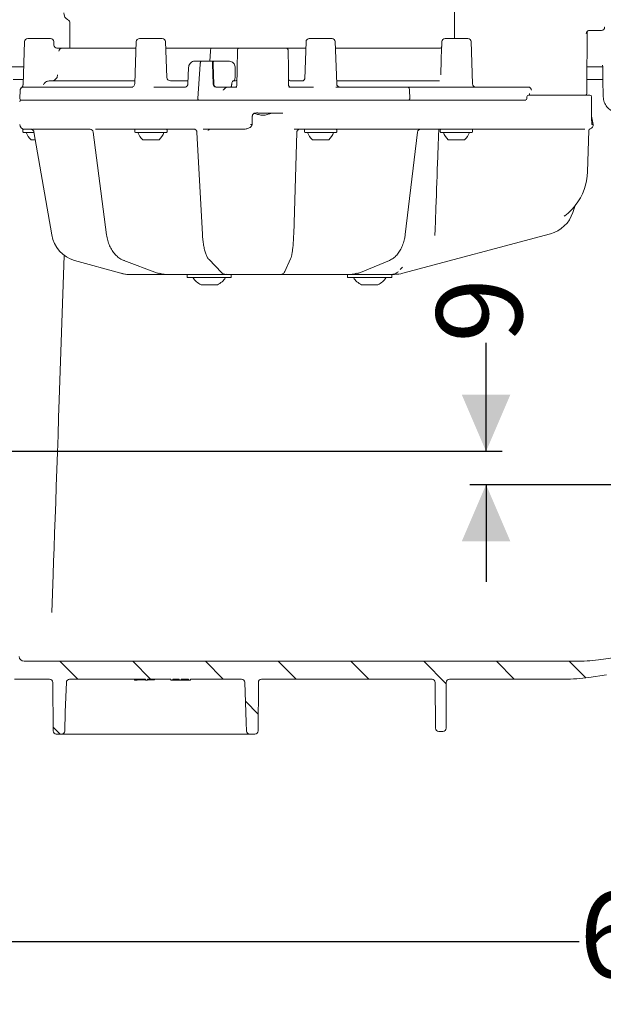
# Model space of a CAD drawing. Units: millimetres. Extents: x 297 to 1413, y 83 to 959.
# Drawn here: x 596 to 776, y 83 to 387 of the extents above; entities that cross this region are included whole.
import ezdxf

# ---------------------------------------------------------------- set-up
doc = ezdxf.new("R2010")
doc.units = ezdxf.units.MM
doc.header["$LTSCALE"] = 5
doc.linetypes.add('SLD-Durchgehend', pattern=[0])
doc.layers.add('MAßLINIE_MAßZEICHNUNGEN', color=7, linetype='SLD-Durchgehend')
doc.styles.add('SLDTEXTSTYLE0', font='Opinion Pro')
doc.dimstyles.new('SLDDIMSTYLE0', dxfattribs={"dimtxt": 26.458333, "dimasz": 17.5, "dimexe": 0, "dimexo": 0.0625, "dimgap": 6.614583, "dimtad": 0, "dimdec": 0, "dimrnd": 1e-09, "dimzin": 12, "dimdsep": 46, "dimtxsty": 'SLDTEXTSTYLE0', "dimsah": 1, "dimcen": 0.09, "dimadec": 0, "dimazin": 3, "dimtfac": 1, "dimtdec": 0, "dimtofl": 0, "dimtmove": 0, "dimatfit": 3, "dimfxl": 0, "dimfrac": 2, "dimtolj": 1, "dimtzin": 12, "dimarcsym": 0})
doc.dimstyles.new('SLDDIMSTYLE1', dxfattribs={"dimtxt": 26.458333, "dimasz": 17.5, "dimexe": 0, "dimexo": 0.0625, "dimgap": 6.614583, "dimtad": 0, "dimdec": 0, "dimrnd": 1e-09, "dimzin": 12, "dimdsep": 46, "dimtxsty": 'SLDTEXTSTYLE0', "dimsah": 1, "dimcen": 0.09, "dimadec": 0, "dimazin": 3, "dimtfac": 1, "dimtdec": 0, "dimtmove": 0, "dimatfit": 0, "dimfxl": 0, "dimfrac": 2, "dimtolj": 1, "dimtzin": 12, "dimarcsym": 0})

# ---------------------------------------------------------------- blocks, each defined once
blk = doc.blocks.new('SW_HATCH_0')
at = {"color": 0, "linetype": 'SLD-Durchgehend', "lineweight": 18}
for p, q in [((-220.25, -585.63), (-214.75, -591.13)), ((-197.8, -585.63), (-192.3, -591.13)), ((-175.35, -585.63), (-169.85, -591.13)), ((-152.9, -585.63), (-147.4, -591.13)), ((-130.45, -585.63), (-124.95, -591.13)), ((-108, -585.63), (-101.04, -592.59)), ((-85.55, -585.63), (-80.05, -591.13)), ((-63.1, -585.63), (-58, -590.73)), ((-163.01, -597.98), (-159.08, -601.91)), ((-222.39, -605.95), (-220.2, -608.13))]:
    blk.add_line(p, q, dxfattribs=at)
blk = doc.blocks.new('_D')
at = {"layer": 'MAßLINIE_MAßZEICHNUNGEN', "color": 7}
for p, q in [((583.22, 788.44), (1334.01, 788.44)), ((1329.01, 788.44), (1329.01, 565.58)), ((1329.01, 166.44), (1329.01, 433.09)), ((913.86, 166.44), (1334.01, 166.44))]:
    blk.add_line(p, q, dxfattribs=at)
for points in [[(1329.01, 788.44), (1321.51, 770.94), (1336.51, 770.94)], [(1329.01, 166.44), (1336.51, 183.94), (1321.51, 183.94)]]:
    blk.add_solid(points, dxfattribs=at)
at = {"layer": 'MAßLINIE_MAßZEICHNUNGEN', "color": 7, "char_height": 26.458, "attachment_point": 1, "rotation": 90, "style": 'SLDTEXTSTYLE0'}
for s, insert in [('min 516', (1293.73, 440.88)), ('max 669', (1333.61, 433.09))]:
    blk.add_mtext(s, dxfattribs=dict(at, insert=insert))
blk = doc.blocks.new('_D_8')
at = {"layer": 'MAßLINIE_MAßZEICHNUNGEN', "color": 7}
for p, q in [((466.42, 184.32), (466.42, 97.48)), ((1111.88, 178.12), (1111.88, 97.48)), ((466.42, 102.48), (768.94, 102.48)), ((1111.88, 102.48), (829.79, 102.48))]:
    blk.add_line(p, q, dxfattribs=at)
for points in [[(466.42, 102.48), (483.92, 94.98), (483.92, 109.98)], [(1111.88, 102.48), (1094.38, 109.98), (1094.38, 94.98)]]:
    blk.add_solid(points, dxfattribs=at)
at = {"layer": 'MAßLINIE_MAßZEICHNUNGEN', "color": 7, "insert": (768.94, 117.82), "char_height": 26.458, "attachment_point": 1, "style": 'SLDTEXTSTYLE0'}
blk.add_mtext('645', dxfattribs=at)
blk = doc.blocks.new('_D_9')
at = {"layer": 'MAßLINIE_MAßZEICHNUNGEN', "color": 7}
for p, q in [((740.19, 253.74), (740.19, 287.22)), ((527.89, 253.74), (745.19, 253.74)), ((1040.92, 243.44), (735.19, 243.44)), ((740.19, 243.44), (740.19, 213.44))]:
    blk.add_line(p, q, dxfattribs=at)
for points in [[(740.19, 253.74), (747.69, 271.24), (732.69, 271.24)], [(740.19, 243.44), (732.69, 225.94), (747.69, 225.94)]]:
    blk.add_solid(points, dxfattribs=at)
at = {"layer": 'MAßLINIE_MAßZEICHNUNGEN', "color": 7, "insert": (724.85, 287.22), "char_height": 26.46, "attachment_point": 1, "rotation": 90, "style": 'SLDTEXTSTYLE0'}
blk.add_mtext('9', dxfattribs=at)

msp = doc.modelspace()

# ---------------------------------------------------------------- linework, layer by layer
at = {"color": 7, "linetype": 'SLD-Durchgehend', "lineweight": 18}
for p, q in [((730.48, 405.83), (730.48, 381.14)), ((611.78, 385.95), (611.78, 378.14)), ((771.28, 366.14), (771.43, 383.35)), ((774.47, 383.64), (772.06, 383.64)), ((775.77, 383.64), (774.47, 383.64)), ((597.77, 380.17), (597.3, 366.84)), ((598.77, 381.14), (605.79, 381.14)), ((606.83, 379.1), (606.79, 380.17)), ((632.27, 380.17), (631.82, 367.2)), ((633.27, 381.14), (640.29, 381.14)), ((641.68, 369.08), (641.29, 380.17)), ((684.63, 380.17), (684.22, 368.62)), ((685.63, 381.14), (692.65, 381.14)), ((694.1, 367.1), (693.65, 380.17)), ((726.52, 380.17), (726.42, 377.18)), ((727.52, 381.14), (734.55, 381.14)), ((736, 367.1), (735.54, 380.17)), ((609.32, 378.14), (632.2, 378.14)), ((642.69, 378.14), (655.43, 378.14)), ((654.93, 374.14), (655.12, 377.19)), ((654.93, 374.14), (655.12, 377.19)), ((655.43, 378.14), (663, 378.14)), ((666.31, 378.14), (676.25, 378.14)), ((679.56, 378.14), (684.64, 378.14)), ((693.72, 378.14), (723.55, 378.14)), ((650.32, 374.14), (652.28, 374.14)), ((652.28, 374.14), (655.97, 374.14)), ((656.17, 374.14), (655.97, 374.14)), ((656.17, 374.14), (658.17, 374.14)), ((658.17, 374.14), (660.83, 374.14)), ((648.35, 372.19), (648.2, 367.13)), ((651.97, 373.19), (651.29, 362.66)), ((651.97, 373.19), (651.29, 362.66)), ((655.76, 373.19), (655.99, 367.09)), ((662.79, 372.17), (662.8, 369.93)), ((594.22, 368.44), (597.36, 368.44)), ((605.38, 368.04), (631.85, 368.04)), ((642.77, 368.04), (648.2, 368.04)), ((662.13, 368.04), (662.82, 368.04)), ((679.74, 368.04), (683.38, 368.04)), ((694.07, 368.04), (725.79, 368.04)), ((771.3, 368.44), (776.24, 368.44)), ((596.44, 365.2), (596.31, 362.66)), ((597.53, 366.14), (631.14, 366.14)), ((637.67, 366.14), (647.27, 366.14)), ((656.96, 366.14), (659.03, 366.14)), ((659, 366.14), (657.16, 366.14)), ((660.16, 366.14), (660.18, 366.14)), ((660.16, 366.14), (660.18, 366.14)), ((660.18, 366.14), (663.26, 366.14)), ((679.29, 366.14), (686.89, 366.14)), ((693.85, 366.14), (715.97, 366.14)), ((715.97, 366.14), (750.75, 366.14)), ((716.56, 365.19), (716.64, 362.66)), ((750.75, 366.14), (751.54, 366.14)), ((751.54, 366.14), (753.17, 366.14)), ((771.28, 364.14), (771.28, 366.14)), ((596.78, 362.14), (713.92, 362.14)), ((713.92, 362.14), (752.46, 362.14)), ((752.79, 363.15), (752.78, 362.63)), ((753.29, 363.64), (764.87, 363.64)), ((753.57, 363.64), (753.57, 364.01)), ((764.87, 363.64), (771.76, 363.64)), ((771.76, 363.64), (772.23, 363.64)), ((772.73, 359.91), (772.73, 363.14)), ((772.73, 359.91), (772.73, 359.91)), ((667.99, 354.62), (668.06, 357.15)), ((669.74, 358.21), (669.75, 358.14)), ((677.52, 358.14), (669.75, 358.14)), ((773.28, 354.63), (772.75, 357.13)), ((597.28, 352.94), (597.28, 352.34)), ((597.48, 353.14), (597.78, 353.14)), ((599.82, 353.14), (597.8, 353.14)), ((600.89, 353.14), (600.76, 353.14)), ((617.99, 353.14), (600.8, 353.14)), ((633.05, 353.14), (620.66, 353.14)), ((621.84, 353.11), (621.84, 353.11)), ((631.78, 352.94), (631.78, 352.34)), ((633.05, 353.14), (634.15, 353.14)), ((634.15, 353.14), (636.06, 353.14)), ((650.43, 353.14), (635.98, 353.14)), ((641.78, 352.34), (641.78, 352.94)), ((665.3, 353.14), (654.09, 353.14)), ((654.45, 352.76), (654.46, 352.77)), ((688.63, 353.14), (682.11, 353.14)), ((684.14, 352.94), (684.14, 352.34)), ((688.63, 353.14), (691.96, 353.14)), ((713.34, 353.14), (691.96, 353.14)), ((694.14, 352.34), (694.14, 352.94)), ((717.4, 353.14), (713.34, 353.14)), ((761.74, 353.14), (719.16, 353.14)), ((726.03, 352.94), (726.03, 352.34)), ((736.03, 352.34), (736.03, 352.94)), ((761.74, 353.14), (764.4, 353.15)), ((771.51, 340.03), (771.95, 352.76)), ((772.85, 354.63), (772.85, 354.63)), ((773.28, 354.63), (773.28, 354.63)), ((600.71, 352.14), (597.48, 352.14)), ((601.11, 349.84), (599.78, 349.84)), ((600.68, 352.32), (606.16, 320.55)), ((618.95, 352.27), (623.09, 320.59)), ((641.58, 352.14), (631.98, 352.14)), ((635.41, 349.84), (634.28, 349.84)), ((639.28, 349.84), (635.41, 349.84)), ((650.97, 352.21), (652.67, 320.67)), ((680.82, 320.69), (681.78, 352.24)), ((693.94, 352.14), (684.34, 352.14)), ((687.77, 349.84), (686.64, 349.84)), ((691.64, 349.84), (687.77, 349.84)), ((715.23, 320.6), (719.03, 352.26)), ((735.83, 352.14), (726.23, 352.14)), ((729.67, 349.84), (728.53, 349.84)), ((733.53, 349.84), (729.67, 349.84)), ((767.56, 329.3), (766.96, 327.44)), ((760.03, 320.87), (714.55, 308.68)), ((608.49, 269.66), (610.05, 314.19)), ((678.05, 309.22), (679.87, 313.17)), ((613.21, 312.63), (613.19, 312.63)), ((613.21, 312.63), (627.44, 308.68)), ((613.21, 312.63), (613.22, 312.62)), ((628.4, 312.65), (638.83, 308.71)), ((654.7, 312.89), (658.55, 308.95)), ((700.88, 308.72), (710.37, 312.67)), ((713.72, 309.84), (714.44, 310.56)), ((627.44, 308.68), (627.45, 308.68)), ((630.15, 308.34), (629.95, 308.34)), ((632.97, 308.34), (630.15, 308.34)), ((640.83, 308.34), (632.97, 308.34)), ((641.36, 308.34), (640.83, 308.34)), ((643.43, 308.34), (641.36, 308.34)), ((659.85, 308.34), (643.43, 308.34)), ((647.98, 308.34), (647.98, 307.34)), ((661.58, 307.34), (647.98, 307.34)), ((660.59, 308.34), (659.87, 308.34)), ((661.35, 308.34), (660.59, 308.34)), ((675.75, 308.34), (661.35, 308.34)), ((661.58, 307.34), (661.58, 308.34)), ((676.11, 308.34), (675.75, 308.34)), ((676.85, 308.34), (676.11, 308.34)), ((696.55, 308.34), (676.86, 308.34)), ((698.43, 308.34), (696.55, 308.34)), ((697.48, 308.34), (697.48, 307.34)), ((711.08, 307.34), (697.48, 307.34)), ((699, 308.34), (698.43, 308.34)), ((711.03, 308.34), (699, 308.34)), ((711.96, 308.34), (711.07, 308.34)), ((711.08, 307.34), (711.08, 308.34)), ((657.28, 305.14), (652.28, 305.14)), ((706.78, 305.14), (701.78, 305.14)), ((606.2, 203.96), (606.61, 215.71)), ((774.84, 189.42), (792.44, 191.9)), ((597.64, 188.94), (767.88, 188.94)), ((594.69, 183.44), (605.51, 183.44)), ((606.58, 167.43), (606.51, 182.44)), ((611.68, 183.44), (635.1, 183.44)), ((631.72, 183.44), (631.72, 183.15)), ((635.1, 183.44), (635.1, 183.14)), ((635.1, 183.14), (635.72, 183.14)), ((635.72, 183.44), (642.95, 183.44)), ((635.72, 183.14), (635.72, 183.44)), ((637.87, 183.44), (637.87, 183.27)), ((642.95, 183.44), (642.95, 183.14)), ((642.95, 183.14), (643.56, 183.14)), ((643.56, 183.44), (645.49, 183.44)), ((643.56, 183.14), (643.56, 183.44)), ((643.56, 183.14), (645.49, 183.14)), ((645.49, 183.44), (645.49, 183.14)), ((645.49, 183.14), (646.1, 183.14)), ((646.1, 183.44), (648.33, 183.44)), ((646.1, 183.14), (646.1, 183.44)), ((646.1, 183.14), (648.33, 183.14)), ((648.33, 183.44), (648.33, 183.14)), ((648.33, 183.14), (648.95, 183.14)), ((648.95, 183.44), (664.75, 183.44)), ((648.95, 183.14), (648.95, 183.44)), ((669.92, 182.44), (669.86, 167.43)), ((670.92, 183.44), (723.51, 183.44)), ((724.57, 168.28), (724.51, 182.44)), ((727.92, 182.44), (727.86, 168.28)), ((728.92, 183.44), (764.39, 183.44)), ((777.37, 184.73), (771.9, 183.96)), ((725.57, 167.29), (726.86, 167.29)), ((609.16, 166.44), (607.58, 166.44)), ((664.51, 166.44), (611.93, 166.44)), ((668.86, 166.44), (667.28, 166.44))]:
    msp.add_line(p, q, dxfattribs=at)
at = {"color": 7, "linetype": 'SLD-Durchgehend', "lineweight": 18, "flags": 128}
for points in [[(663.29, 366.63), (663.37, 371.62), (663.48, 377.65)], [(679.08, 377.65), (679.18, 371.62), (679.27, 366.63)], [(656.19, 367.09), (656.07, 370.12), (655.96, 373.19)], [(776.16, 372.93), (776.17, 372.44), (776.24, 368.44), (776.34, 363.15)], [(654.49, 352.83), (654.48, 352.81), (654.45, 352.77)], [(716.03, 353.09), (716.04, 353.08), (716.04, 353.08)], [(606.16, 320.55), (606.16, 320.55), (606.19, 320.55)], [(628.4, 312.65), (628.43, 312.64), (628.57, 312.62)], [(638.83, 308.71), (638.87, 308.7), (639, 308.68)], [(700.88, 308.72), (700.81, 308.7), (700.67, 308.68)], [(606.61, 215.71), (606.75, 219.72), (606.9, 223.97), (607.05, 228.44), (607.22, 233.11), (607.38, 237.97), (607.56, 242.98), (607.74, 248.14), (607.92, 253.41), (608.11, 258.76), (608.3, 264.19), (608.49, 269.66)], [(610.69, 182.47), (610.36, 173.28), (610.16, 167.4)], [(666.28, 167.4), (666.19, 170.05), (665.75, 182.47)]]:
    msp.add_lwpolyline(points, dxfattribs=at)
at = {"color": 7, "linetype": 'SLD-Durchgehend', "lineweight": 18}
for centre, radius, start, end in [((612.38, 389.07), 2.5, 180, 242.7971), ((610.78, 385.95), 1, 0, 62.7971), ((598.77, 380.14), 1, 90, 178), ((605.79, 380.14), 1, 2, 90), ((633.27, 380.14), 1, 90, 178), ((640.29, 380.14), 1, 2, 90), ((685.63, 380.14), 1, 90, 178), ((692.65, 380.14), 1, 2, 90), ((727.52, 380.14), 1, 90, 178), ((734.55, 380.14), 1, 2, 90), ((607.83, 379.14), 1, 182, 270), ((609.32, 377.14), 0.999, 90.0269, 177.0315), ((663.98, 377.64), 0.5, 90, 179), ((678.58, 377.64), 0.5, 1, 90), ((642.77, 369.14), 1.1, 181.9938, 269.9951), ((662.82, 368.54), 0.5, 270, 359), ((679.74, 368.54), 0.5, 181, 270), ((630.72, 367.24), 1.1, 270, 358), ((662.79, 366.64), 0.5, 270, 359), ((679.77, 366.64), 0.5, 181, 270), ((695.1, 367.14), 1, 182, 270), ((737, 367.14), 1, 182, 270), ((596.78, 361.64), 0.5, 90, 180), ((596.81, 362.64), 0.5, 177, 270), ((752.28, 362.64), 0.5, 270, 359.1255), ((753.29, 363.14), 0.5, 90, 178.7267), ((770.78, 364.14), 0.5, 280.7271, 0), ((772.23, 363.14), 0.5, 0, 90), ((597.78, 354.64), 1.5, 180, 270), ((597.48, 352.94), 0.2, 90, 180), ((617.96, 352.14), 1, 6.8316, 90), ((631.98, 352.94), 0.2, 90, 180), ((641.58, 352.94), 0.2, 0, 90), ((649.98, 352.14), 0.994, 43.2568, 89.9617), ((667.9, 360.32), 5.73, 265.6007, 270.8541), ((682.72, 352.19), 0.95, 90.0328, 115.1632), ((684.34, 352.94), 0.2, 90, 180), ((693.94, 352.94), 0.2, 0, 90), ((720.02, 352.14), 1, 90.0155, 173.4352), ((726.23, 352.94), 0.2, 90, 180), ((735.83, 352.94), 0.2, 0, 90), ((772.45, 352.74), 0.5, 109.64, 178), ((771.78, 354.63), 1.5, 289.64, 0), ((597.48, 352.34), 0.2, 180, 270), ((603.92, 354.18), 6, 199.8834, 226.3393), ((631.98, 352.34), 0.2, 180, 270), ((638.42, 354.18), 6, 199.8834, 226.3393), ((635.14, 354.18), 6, 313.6607, 340.1166), ((641.58, 352.34), 0.2, 270, 0), ((684.34, 352.34), 0.2, 180, 270), ((690.78, 354.18), 6, 199.8834, 226.3393), ((687.49, 354.18), 6, 313.6607, 340.1166), ((693.94, 352.34), 0.2, 270, 0), ((726.23, 352.34), 0.2, 180, 270), ((732.68, 354.18), 6, 199.8834, 226.3393), ((729.39, 354.18), 6, 313.6607, 340.1166), ((735.83, 352.34), 0.2, 270, 0), ((753.52, 340.66), 18, 322.1167, 358), ((768.51, 328.99), 1, 141.956, 162.0001), ((757.45, 330.53), 10, 285, 342), ((654.78, 310.59), 6, 212.8467, 245.3757), ((654.78, 310.59), 6, 294.6243, 327.1533), ((704.28, 310.59), 6, 212.8467, 245.3757), ((704.28, 310.59), 6, 294.6243, 327.1533), ((711.96, 318.34), 10, 270, 285), ((597.64, 190.44), 1.5, 181, 270), ((767.88, 238.94), 50, 270, 278), ((605.51, 182.44), 1, 0.25, 90), ((611.68, 182.44), 1, 90, 178), ((664.75, 182.44), 1, 2, 90), ((670.92, 182.44), 1, 90, 179.75), ((723.51, 182.44), 1, 0.25, 90), ((728.92, 182.44), 1, 90, 179.75), ((764.39, 237.44), 54, 270, 278), ((607.58, 167.44), 1, 180.25, 270), ((609.16, 167.44), 1, 270, 358), ((667.28, 167.44), 1, 182, 270), ((668.86, 167.44), 1, 270, 359.75), ((725.57, 168.29), 1, 180.25, 270), ((726.86, 168.29), 1, 270, 359.75)]:
    msp.add_arc(centre, radius, start, end, dxfattribs=at)
for centre, major_axis, ratio, start_param, end_param in [((753.17, 365.14), (1.06, 0), 0.946897, 0, 1.570796), ((753.07, 364.14), (-0.395, 0.397), 0.770892, 3.796071, 4.057911), ((723.23, 354.64), (22.54, 0.27), 0.065448, 4.483663, 4.529749), ((615.7, 322.28), (-0.3, 10), 0.965866, 1.716052, 2.850516), ((629.93, 318.34), (-0.3, 10), 0.965866, 2.850516, 3.112316), ((630.17, 318.34), (0.3, 10), 0.965866, 2.90907, 3.17087), ((640.78, 318.34), (-0.11, 10), 0.707063, 2.87194, 3.13374), ((641.42, 318.34), (0.11, 10), 0.707063, 2.887646, 3.149446), ((698.37, 318.34), (-0.1, 10), 0.642748, 3.135003, 3.396802), ((699.06, 318.34), (0.1, 10), 0.642748, 3.148182, 3.409982), ((628.42, 273.94), (177.17, 0), 0.5125, 4.731028, 4.750139), ((628.42, 273.94), (177.17, 0), 0.5125, 4.753616, 4.765786)]:
    msp.add_ellipse(centre, major_axis=major_axis, ratio=ratio, start_param=start_param, end_param=end_param, dxfattribs=at)
for points, knots in [([(771.11, 382.65), (771.11, 382.69), (771.12, 382.84), (771.21, 383.12), (771.45, 383.41), (771.78, 383.6), (772.03, 383.63), (772.15, 383.64)], [0, 0, 0, 0, 0.070843, 0.275464, 0.504962, 0.750857, 1, 1, 1, 1]), ([(771.18, 382.96), (771.18, 382.95), (771.17, 382.88), (771.15, 382.81), (771.13, 382.74), (771.11, 382.68), (771.11, 382.66), (771.11, 382.65), (771.11, 382.65)], [0, 0, 0, 0, 0.098648, 0.541727, 0.774016, 0.945705, 0.99297, 1, 1, 1, 1]), ([(775.77, 383.64), (775.79, 383.64), (775.95, 383.64), (776.22, 383.72), (776.52, 383.93), (776.71, 384.21), (776.78, 384.46), (776.78, 384.6), (776.79, 384.63)], [0, 0, 0, 0, 0.04732, 0.300911, 0.526758, 0.73243, 0.941248, 1, 1, 1, 1]), ([(607.76, 378.14), (607.93, 378.14), (608.32, 378.14), (608.82, 378.14), (609.22, 378.14), (609.28, 378.14), (609.32, 378.14)], [0, 0, 0, 0, 0.1948342, 0.4617315, 0.7309099, 1, 1, 1, 1]), ([(641.36, 378.14), (641.58, 378.14), (642.04, 378.14), (642.47, 378.14), (642.69, 378.14)], [0, 0, 0, 0, 0.4788169, 1, 1, 1, 1]), ([(655.12, 377.19), (655.13, 377.3), (655.15, 377.53), (655.22, 377.82), (655.3, 378.03), (655.37, 378.13), (655.41, 378.14), (655.43, 378.14)], [0, 0, 0, 0, 0.222472, 0.44493, 0.667261, 0.889307, 1, 1, 1, 1]), ([(655.43, 378.14), (655.4, 378.13), (655.34, 378.11), (655.25, 377.93), (655.18, 377.68), (655.14, 377.41), (655.13, 377.25), (655.12, 377.19)], [0, 0, 0, 0, 0.221734, 0.443466, 0.665345, 0.887513, 1, 1, 1, 1]), ([(663, 378.14), (663, 378.14), (663.07, 378.14), (663.33, 378.14), (663.68, 378.14), (663.94, 378.14), (663.96, 378.14), (663.98, 378.14)], [0, 0, 0, 0, 0.0035295, 0.1460238, 0.5409668, 0.7699697, 1, 1, 1, 1]), ([(663.98, 378.14), (664.01, 378.14), (664.06, 378.14), (664.49, 378.14), (665.13, 378.14), (665.78, 378.14), (666.18, 378.14), (666.31, 378.14)], [0, 0, 0, 0, 0.224281, 0.448562, 0.672811, 0.897049, 1, 1, 1, 1]), ([(676.25, 378.14), (676.52, 378.14), (677.08, 378.14), (677.8, 378.14), (678.32, 378.14), (678.55, 378.14), (678.57, 378.14), (678.58, 378.14)], [0, 0, 0, 0, 0.224282, 0.448563, 0.672812, 0.897051, 1, 1, 1, 1]), ([(678.58, 378.14), (678.59, 378.14), (678.62, 378.14), (678.88, 378.14), (679.23, 378.14), (679.49, 378.14), (679.56, 378.14), (679.56, 378.14)], [0, 0, 0, 0, 0.23003, 0.459031, 0.853973, 0.99647, 1, 1, 1, 1]), ([(723.55, 378.14), (723.7, 378.14), (724, 378.14), (724.65, 378.14), (725.3, 378.14), (725.7, 378.14), (725.87, 378.14)], [0, 0, 0, 0, 0.26909, 0.538269, 0.805168, 1, 1, 1, 1]), ([(726.52, 378.52), (726.52, 378.52), (726.52, 378.51), (726.46, 378.41), (726.3, 378.25), (726.05, 378.13), (725.9, 378.15), (725.85, 378.15)], [0, 0, 0, 0, 0.116939, 0.284763, 0.501971, 0.849274, 1, 1, 1, 1]), ([(726.42, 377.17), (726.37, 375.63), (726.3, 373.23), (726.25, 370.82), (726.23, 369.95)], [0, 0, 0, 0, 0.640188, 1, 1, 1, 1]), ([(648.38, 372.17), (648.41, 372.4), (648.46, 372.85), (648.81, 373.44), (649.3, 373.88), (649.84, 374.11), (650.19, 374.13), (650.32, 374.14)], [0, 0, 0, 0, 0.216983, 0.434071, 0.650956, 0.867708, 1, 1, 1, 1]), ([(651.97, 373.19), (651.98, 373.3), (652, 373.53), (652.06, 373.82), (652.14, 374.03), (652.22, 374.13), (652.26, 374.14), (652.28, 374.14)], [0, 0, 0, 0, 0.222439, 0.444887, 0.66719, 0.889195, 1, 1, 1, 1]), ([(652.28, 374.14), (652.25, 374.13), (652.19, 374.11), (652.1, 373.93), (652.03, 373.68), (651.99, 373.42), (651.97, 373.25), (651.97, 373.19)], [0, 0, 0, 0, 0.221726, 0.443444, 0.665286, 0.887425, 1, 1, 1, 1]), ([(655.97, 374.14), (655.94, 374.13), (655.89, 374.11), (655.82, 373.93), (655.77, 373.68), (655.76, 373.42), (655.76, 373.25), (655.76, 373.19)], [0, 0, 0, 0, 0.221856, 0.443726, 0.665274, 0.886675, 1, 1, 1, 1]), ([(655.96, 373.19), (655.96, 373.3), (655.95, 373.53), (655.99, 373.81), (656.04, 374.03), (656.11, 374.13), (656.15, 374.14), (656.17, 374.14)], [0, 0, 0, 0, 0.221728, 0.443499, 0.664956, 0.886344, 1, 1, 1, 1]), ([(660.83, 374.14), (660.88, 374.14), (661.16, 374.13), (661.65, 374), (662.22, 373.62), (662.62, 373.07), (662.78, 372.56), (662.79, 372.25), (662.79, 372.17)], [0, 0, 0, 0, 0.052073, 0.270796, 0.488927, 0.705809, 0.921291, 1, 1, 1, 1]), ([(597.5, 372.44), (597.29, 372.44), (596.23, 372.44), (594.59, 372.44), (592.83, 372.44), (592.36, 372.44), (592.12, 372.44)], [0, 0, 0, 0, 0.073648, 0.377468, 0.681297, 1, 1, 1, 1]), ([(776.17, 372.44), (776.13, 372.44), (775.95, 372.44), (774.64, 372.44), (772.96, 372.44), (771.68, 372.44), (771.33, 372.44)], [0, 0, 0, 0, 0.100126, 0.478713, 0.857539, 1, 1, 1, 1]), ([(605.38, 368.04), (605.19, 368.02), (604.83, 367.99), (604.25, 367.69), (603.83, 367.28), (603.66, 366.95), (603.59, 366.81)], [0, 0, 0, 0, 0.2874, 0.558948, 0.813691, 1, 1, 1, 1]), ([(607.99, 369.93), (607.96, 369.75), (607.92, 369.39), (607.65, 368.84), (607.19, 368.37), (606.6, 368.08), (606.21, 368.05), (606.05, 368.04)], [0, 0, 0, 0, 0.1781246, 0.3440883, 0.5906311, 0.8367669, 1, 1, 1, 1]), ([(662.14, 368.04), (662.13, 368.04), (662.05, 368.03), (661.92, 367.89), (661.78, 367.51), (661.71, 367.09), (661.68, 366.83), (661.68, 366.77)], [0, 0, 0, 0, 0.073722, 0.358767, 0.643011, 0.925299, 1, 1, 1, 1]), ([(662.31, 368.04), (662.32, 368.04), (662.38, 368.04), (662.5, 368.13), (662.65, 368.47), (662.75, 369), (662.8, 369.52), (662.8, 369.84), (662.8, 369.93)], [0, 0, 0, 0, 0.011191, 0.235888, 0.460249, 0.683211, 0.90439, 1, 1, 1, 1]), ([(684.23, 368.69), (684.23, 368.69), (684.23, 368.7), (684.22, 368.63), (684.13, 368.44), (683.9, 368.17), (683.57, 368.04), (683.43, 368.05), (683.39, 368.05)], [0, 0, 0, 0, 0.029453, 0.171733, 0.352543, 0.596805, 0.896344, 1, 1, 1, 1]), ([(596.89, 365.97), (596.85, 365.95), (596.73, 365.88), (596.59, 365.7), (596.49, 365.48), (596.44, 365.31), (596.44, 365.22), (596.44, 365.2)], [0, 0, 0, 0, 0.142195, 0.446394, 0.704125, 0.924899, 1, 1, 1, 1]), ([(597.29, 366.84), (597.29, 366.77), (597.29, 366.62), (597.21, 366.4), (597.1, 366.2), (596.98, 366.07), (596.91, 366.01), (596.88, 365.99)], [0, 0, 0, 0, 0.193719, 0.470823, 0.704894, 0.896995, 1, 1, 1, 1]), ([(597.53, 366.14), (597.46, 366.13), (597.16, 366.12), (597.03, 366.04), (596.93, 365.99)], [0, 0, 0, 0, 0.248073, 1, 1, 1, 1]), ([(648.18, 367.14), (648.17, 367.04), (648.17, 366.83), (648.02, 366.53), (647.78, 366.29), (647.52, 366.15), (647.33, 366.15), (647.25, 366.15)], [0, 0, 0, 0, 0.171219, 0.385109, 0.605425, 0.835001, 1, 1, 1, 1]), ([(656.96, 366.14), (656.85, 366.15), (656.63, 366.17), (656.34, 366.34), (656.12, 366.6), (656.01, 366.86), (656, 367.03), (655.99, 367.09)], [0, 0, 0, 0, 0.22183, 0.443683, 0.665018, 0.88618, 1, 1, 1, 1]), ([(657.16, 366.14), (657.05, 366.15), (656.83, 366.17), (656.53, 366.34), (656.32, 366.6), (656.21, 366.86), (656.19, 367.03), (656.19, 367.09)], [0, 0, 0, 0, 0.22187, 0.443758, 0.665107, 0.886207, 1, 1, 1, 1]), ([(660.11, 366.14), (660.07, 366.14), (660, 366.14), (659.77, 366.14), (659.46, 366.14), (659.2, 366.14), (659.04, 366.14), (659, 366.14)], [0, 0, 0, 0, 0.193687, 0.433432, 0.672938, 0.912127, 1, 1, 1, 1]), ([(660.16, 366.14), (660.13, 366.12), (660.07, 366.1), (659.87, 365.96), (659.57, 365.71), (659.27, 365.43), (659.07, 365.24), (659.02, 365.19), (659.02, 365.19)], [0, 0, 0, 0, 0.157778, 0.314493, 0.55193, 0.875342, 0.996477, 1, 1, 1, 1]), ([(659.03, 366.14), (659.14, 366.14), (659.37, 366.14), (659.69, 366.14), (659.96, 366.14), (660.1, 366.14), (660.15, 366.14), (660.16, 366.14)], [0, 0, 0, 0, 0.228505, 0.457003, 0.685676, 0.914654, 1, 1, 1, 1]), ([(661.45, 366.14), (661.47, 366.14), (661.51, 366.15), (661.58, 366.27), (661.65, 366.48), (661.67, 366.68), (661.68, 366.77)], [0, 0, 0, 0, 0.1716847, 0.456495, 0.7400684, 1, 1, 1, 1]), ([(663.26, 366.14), (663.16, 366.14), (662.88, 366.14), (662.82, 366.14), (662.79, 366.14)], [0, 0, 0, 0, 0.3619203, 1, 1, 1, 1]), ([(679.77, 366.14), (679.76, 366.14), (679.73, 366.14), (679.46, 366.14), (679.29, 366.14)], [0, 0, 0, 0, 0.36192, 1, 1, 1, 1]), ([(715.97, 366.14), (715.98, 366.14), (716.01, 366.14), (716.11, 366.12), (716.26, 366.03), (716.42, 365.82), (716.53, 365.53), (716.55, 365.3), (716.56, 365.19)], [0, 0, 0, 0, 0.020712, 0.111808, 0.333898, 0.555948, 0.777975, 1, 1, 1, 1]), ([(651.4, 362.14), (651.38, 362.14), (651.35, 362.15), (651.32, 362.24), (651.3, 362.37), (651.29, 362.52), (651.29, 362.62), (651.29, 362.66)], [0, 0, 0, 0, 0.20747, 0.414946, 0.622591, 0.830509, 1, 1, 1, 1]), ([(651.29, 362.66), (651.29, 362.61), (651.29, 362.49), (651.3, 362.34), (651.33, 362.22), (651.36, 362.15), (651.39, 362.14), (651.4, 362.14)], [0, 0, 0, 0, 0.208162, 0.41634, 0.624459, 0.832358, 1, 1, 1, 1]), ([(716.64, 362.66), (716.64, 362.61), (716.63, 362.5), (716.59, 362.34), (716.52, 362.22), (716.44, 362.16), (716.38, 362.14), (716.35, 362.14), (716.34, 362.14)], [0, 0, 0, 0, 0.20768, 0.415385, 0.623076, 0.830835, 0.972541, 1, 1, 1, 1]), ([(776.34, 363.15), (776.4, 362.59), (776.53, 361.47), (777.42, 359.98), (778.71, 358.87), (780.1, 358.31), (781, 358.26), (781.34, 358.24)], [0, 0, 0, 0, 0.2172233, 0.4344704, 0.6516792, 0.8687843, 1, 1, 1, 1]), ([(772.83, 354.63), (772.83, 354.63), (772.82, 354.67), (772.81, 354.78), (772.79, 355.2), (772.76, 356.25), (772.74, 357.91), (772.73, 359.24), (772.73, 359.91)], [0, 0, 0, 0, 0.002806, 0.038239, 0.080034, 0.264452, 0.63241, 1, 1, 1, 1]), ([(668.06, 357.15), (668.06, 357.23), (668.08, 357.38), (668.15, 357.59), (668.28, 357.79), (668.45, 357.94), (668.69, 358.06), (669.12, 358.18), (669.48, 358.2), (669.74, 358.21)], [0, 0, 0, 0, 0.102053, 0.203245, 0.304525, 0.407844, 0.51918, 0.648587, 1, 1, 1, 1]), ([(668.67, 358.04), (669, 357.94), (669.7, 357.73), (670.87, 357.36), (672.14, 357.47), (673.22, 357.85), (674.03, 358.11), (674.39, 358.13), (674.49, 358.14)], [0, 0, 0, 0, 0.186218, 0.398996, 0.546952, 0.754603, 0.936732, 1, 1, 1, 1]), ([(599.83, 353.14), (599.82, 353.14), (599.82, 353.14), (599.86, 353.14), (599.94, 353.12), (600.08, 353.08), (600.27, 352.98), (600.48, 352.79), (600.63, 352.56), (600.65, 352.39), (600.66, 352.32)], [0, 0, 0, 0, 0.066145, 0.206486, 0.290099, 0.37422, 0.513742, 0.679746, 0.874555, 1, 1, 1, 1]), ([(600.28, 353.15), (600.33, 353.15), (600.45, 353.15), (600.68, 353.14), (600.8, 353.14)], [0, 0, 0, 0, 0.463686, 1, 1, 1, 1]), ([(619.69, 353.15), (619.83, 353.15), (620.12, 353.15), (620.47, 353.14), (620.66, 353.14)], [0, 0, 0, 0, 0.463694, 1, 1, 1, 1]), ([(650.69, 352.82), (650.7, 352.82), (650.8, 352.74), (650.89, 352.54), (650.96, 352.33), (650.96, 352.23), (650.96, 352.21)], [0, 0, 0, 0, 0.045432, 0.526726, 0.913287, 1, 1, 1, 1]), ([(652.93, 353.15), (653.1, 353.15), (653.49, 353.15), (653.88, 353.14), (654.09, 353.14)], [0, 0, 0, 0, 0.463685, 1, 1, 1, 1]), ([(654.49, 352.82), (654.53, 352.88), (654.63, 353.01), (654.86, 353.12), (655.01, 353.14), (655.04, 353.14), (655.04, 353.14)], [0, 0, 0, 0, 0.2798577, 0.7118157, 0.964859, 1, 1, 1, 1]), ([(665.3, 353.14), (665.49, 353.15), (666, 353.17), (666.71, 353.36), (667.34, 353.66), (667.72, 353.96), (667.94, 354.28), (667.97, 354.5), (667.98, 354.6)], [0, 0, 0, 0, 0.187032, 0.496835, 0.67793, 0.815158, 0.916728, 1, 1, 1, 1]), ([(681, 353.15), (681.18, 353.15), (681.57, 353.15), (681.92, 353.14), (682.11, 353.14)], [0, 0, 0, 0, 0.4636862, 1, 1, 1, 1]), ([(681.78, 352.24), (681.78, 352.31), (681.8, 352.47), (681.93, 352.75), (682.13, 352.96), (682.28, 353.02), (682.33, 353.04)], [0, 0, 0, 0, 0.204089, 0.524194, 0.864001, 1, 1, 1, 1]), ([(717.4, 353.14), (717.46, 353.14), (717.72, 353.14), (717.96, 353.14), (718.14, 353.14)], [0, 0, 0, 0, 0.235247, 1, 1, 1, 1]), ([(725.29, 344.64), (725.32, 345.69), (725.43, 348.52), (725.53, 351.36), (725.6, 353.14)], [0, 0, 0, 0, 0.37046, 1, 1, 1, 1]), ([(764.4, 353.15), (765.24, 353.15), (766.95, 353.15), (768.83, 353.15), (770, 353.17), (770.47, 353.18), (770.62, 353.18)], [0, 0, 0, 0, 0.304158, 0.619924, 0.87101, 1, 1, 1, 1]), ([(772.83, 354.68), (772.83, 354.68), (772.83, 354.66), (772.84, 354.63), (772.85, 354.63), (772.85, 354.63)], [0, 0, 0, 0, 0.028571, 0.449667, 1, 1, 1, 1]), ([(772.85, 354.63), (772.85, 354.63), (772.85, 354.62), (772.85, 354.61), (772.84, 354.6), (772.84, 354.59), (772.83, 354.61), (772.83, 354.63), (772.83, 354.63)], [0, 0, 0, 0, 0.039594, 0.110988, 0.275568, 0.501862, 0.959819, 1, 1, 1, 1]), ([(772.85, 354.63), (773.09, 354.63), (773.35, 354.63), (773.26, 354.63), (773.25, 354.63)], [0, 0, 0, 0, 0.9133966, 1, 1, 1, 1]), ([(724.48, 322.29), (724.56, 324.47), (724.83, 331.92), (725.1, 339.38), (725.29, 344.64)], [0, 0, 0, 0, 0.292858, 1, 1, 1, 1]), ([(766.37, 328.08), (766.43, 328.15), (766.79, 328.51), (767.23, 329), (767.58, 329.43), (767.71, 329.59), (767.72, 329.6), (767.73, 329.61)], [0, 0, 0, 0, 0.109384, 0.579778, 0.786959, 0.905152, 1, 1, 1, 1]), ([(764.31, 326.28), (764.38, 326.33), (765.12, 326.89), (765.78, 327.52), (766.37, 328.08)], [0, 0, 0, 0, 0.104704, 1, 1, 1, 1]), ([(724.48, 322.29), (724.47, 322.24), (724.46, 321.81), (724.42, 321.09), (724.4, 320.55), (724.39, 320.31)], [0, 0, 0, 0, 0.083396, 0.612607, 1, 1, 1, 1]), ([(623.09, 320.59), (623.14, 320.28), (623.28, 319.38), (623.68, 317.96), (624.36, 316.41), (625.24, 315.03), (626.29, 313.9), (627.36, 313.1), (628.1, 312.78), (628.4, 312.65)], [0, 0, 0, 0, 0.0855595, 0.2458455, 0.4066575, 0.5678391, 0.7290287, 0.8894067, 1, 1, 1, 1]), ([(652.67, 320.67), (652.69, 320.37), (652.74, 319.5), (652.89, 318.13), (653.15, 316.62), (653.48, 315.27), (653.89, 314.13), (654.29, 313.36), (654.61, 313), (654.7, 312.89)], [0, 0, 0, 0, 0.0852426, 0.248079, 0.4117947, 0.5771089, 0.7455498, 0.9204499, 1, 1, 1, 1]), ([(679.87, 313.17), (679.92, 313.29), (680.07, 313.65), (680.25, 314.36), (680.43, 315.44), (680.59, 316.74), (680.71, 318.25), (680.79, 319.59), (680.82, 320.42), (680.82, 320.69)], [0, 0, 0, 0, 0.0887785, 0.2591764, 0.4203479, 0.590006, 0.7561553, 0.9208781, 1, 1, 1, 1]), ([(710.37, 312.67), (710.6, 312.77), (711.21, 313.05), (712.13, 313.75), (713.1, 314.82), (713.92, 316.12), (714.58, 317.63), (715.02, 319.14), (715.17, 320.16), (715.23, 320.6)], [0, 0, 0, 0, 0.088332, 0.242405, 0.398865, 0.558049, 0.718544, 0.879245, 1, 1, 1, 1]), ([(658.55, 308.95), (658.63, 308.87), (658.87, 308.64), (659.31, 308.39), (659.71, 308.35), (659.87, 308.34)], [0, 0, 0, 0, 0.2420925, 0.6898646, 1, 1, 1, 1]), ([(660.15, 308.38), (660.15, 308.38), (660.3, 308.33), (660.47, 308.34), (660.63, 308.34), (660.63, 308.34)], [0, 0, 0, 0, 0.009021, 0.98492, 1, 1, 1, 1]), ([(676.85, 308.34), (677.05, 308.37), (677.42, 308.43), (677.77, 308.76), (677.94, 309.01), (678.02, 309.17), (678.05, 309.22)], [0, 0, 0, 0, 0.287776, 0.553083, 0.853839, 1, 1, 1, 1]), ([(711.03, 308.34), (711.04, 308.34), (711.27, 308.34), (711.5, 308.38), (711.73, 308.42)], [0, 0, 0, 0, 0.011486, 1, 1, 1, 1]), ([(711.73, 308.42), (711.94, 308.49), (712.42, 308.63), (712.86, 309.01), (713.11, 309.22)], [0, 0, 0, 0, 0.451464, 1, 1, 1, 1]), ([(611.93, 166.44), (611.69, 166.44), (611.12, 166.44), (610.28, 166.44), (609.54, 166.44), (609.28, 166.44), (609.16, 166.44)], [0, 0, 0, 0, 0.197391, 0.47931, 0.761311, 1, 1, 1, 1]), ([(667.28, 166.44), (667.21, 166.44), (667.03, 166.44), (666.41, 166.44), (665.52, 166.44), (664.85, 166.44), (664.51, 166.44)], [0, 0, 0, 0, 0.16499, 0.443202, 0.721606, 1, 1, 1, 1])]:
    msp.add_open_spline(points, degree=3, knots=knots, dxfattribs=at)

# ---------------------------------------------------------------- block references
msp.add_blockref('SW_HATCH_0', (828.96, 774.57), dxfattribs=at)

# ---------------------------------------------------------------- dimensions: what is measured, and where the dimension line sits
at = {"layer": 'MAßLINIE_MAßZEICHNUNGEN', "color": 7}
dim = msp.add_linear_dim(base=(1329.01, 788.44), p1=(908.86, 166.44), p2=(578.22, 788.44), angle=90, text='min 516\\Pmax 669', dimstyle='SLDDIMSTYLE0', dxfattribs=at)
dim.commit()
dim.dimension.update_dxf_attribs({"geometry": '_D', "text_midpoint": (1329.01, 499.33), "dimtype": 160})
for base, p1, p2, angle, dimstyle, picture, middle in [((740.19, 243.44), (522.89, 253.74), (1045.92, 243.44), 90, 'SLDDIMSTYLE1', '_D_9', (740.19, 297.53)), ((466.42, 102.48), (1111.88, 183.12), (466.42, 189.32), 0, 'SLDDIMSTYLE0', '_D_8', (799.37, 102.48))]:
    dim = msp.add_linear_dim(base=base, p1=p1, p2=p2, angle=angle, dimstyle=dimstyle, dxfattribs=at)
    dim.commit()
    dim.dimension.update_dxf_attribs({"geometry": picture, "text_midpoint": middle, "dimtype": 160})

doc.saveas('drawing.dxf')
